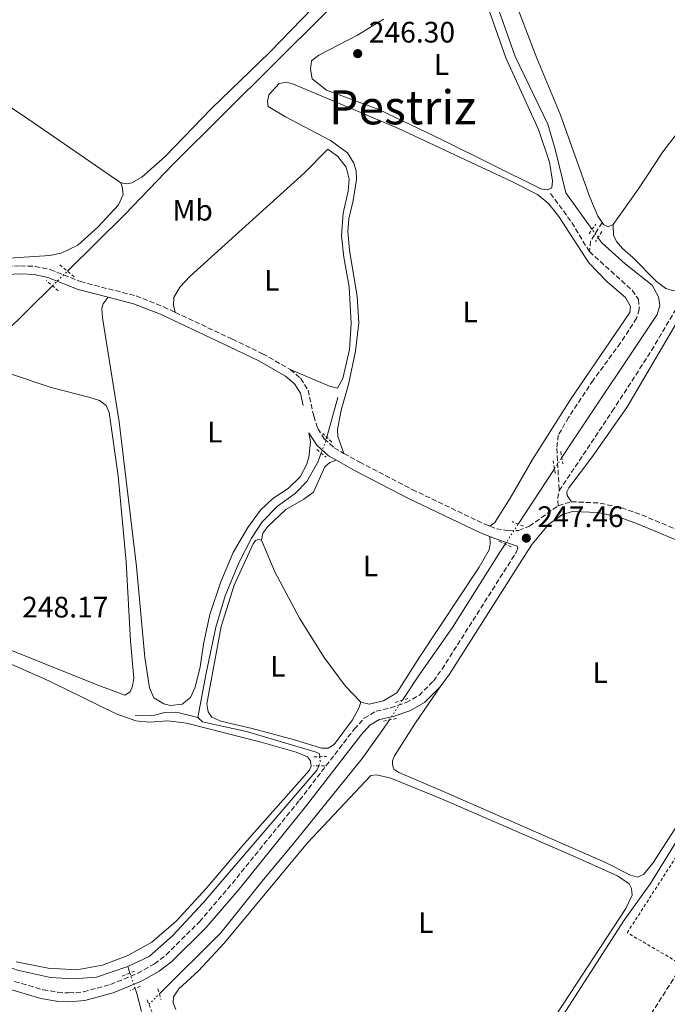
# Model space of a CAD drawing. Units: metres. Extents: x 629489 to 632984, y 4644027 to 4646404.
# Drawn here: x 630079 to 630298, y 4644230 to 4644563 of the extents above; entities that cross this region are included whole.
import ezdxf
from ezdxf.enums import TextEntityAlignment as Align

# ---------------------------------------------------------------- set-up
doc = ezdxf.new("R2010")
doc.units = ezdxf.units.M
doc.header["$MEASUREMENT"] = 0
for name, pattern in [('DGN Style 1', [1.045693079995523, 0.001739921930109024, -1.043953158065414]), ('DGN Style 2', [1.7399219301090239, 1.043953158065414, -0.6959687720436097]), ('DGN Style 3', [2.435890702152634, 1.739921930109024, -0.6959687720436097]), ('DGN Style 5', [1.217945351076317, 0.5219765790327072, -0.6959687720436097])]:
    doc.linetypes.add(name, pattern=pattern)
for name, color, linetype, lineweight in [('Acequia sin especificar', 4, 'Continuous', 0), ('Acequia sin especificar no vista', 4, 'DGN Style 5', 0), ('Camino', 7, 'DGN Style 3', 0), ('Canal sin especificar no visto', 4, 'DGN Style 1', 13), ('Cota de punto acotado terreno', 7, 'Continuous', 0), ('Etiqueta de uso rústico', 92, 'Continuous', 0), ('Línea de cambio de uso (parcela vista)', 92, 'Continuous', 0), ('Margen derecho', 7, 'Continuous', 0), ('Pontón-alcantarilla (pasos de agua)', 1, 'DGN Style 2', 0), ('Punto acotado terreno (símbolo)', 7, 'Continuous', 0), ('Senda', 7, 'DGN Style 3', 0), ('Tela metálica o alambrada', 7, 'DGN Style 2', 0), ('Texto de Área (paraje) menor', 7, 'Continuous', 0)]:
    doc.layers.add(name, color=color, linetype=linetype, lineweight=lineweight)
doc.styles.add('Style-Arial', font='arial.ttf')

# ---------------------------------------------------------------- blocks, each defined once
blk = doc.blocks.new('5PATER')
at = {"layer": 'Canal sin especificar no visto', "linetype": 'Continuous', "lineweight": 0}
h = blk.add_hatch(color=51, dxfattribs=at)
edge = h.paths.add_edge_path()
edge.add_ellipse((0, 0), major_axis=(-0.1095731443231308, -0.1110710700762829), ratio=0.9994222409660317, start_angle=0, end_angle=360)

msp = doc.modelspace()

# ---------------------------------------------------------------- linework, layer by layer
at = {"layer": 'Acequia sin especificar', "color": 4, "linetype": 'Continuous', "lineweight": 0, "flags": 128}
for points, elevation in [([(630186.6799999997, 4644435.07), (630182.9500000002, 4644421.689999999)], 246.3699999999953), ([(630139.4500000002, 4644326.939999999), (630133.04, 4644328.52), (630128.2100000001, 4644328.609999999), (630123.8200000003, 4644327.480000001), (630118.2400000002, 4644327.609999999)], 246.6600000000035)]:
    msp.add_lwpolyline(points, dxfattribs=dict(at, elevation=elevation))
at = {"layer": 'Acequia sin especificar', "color": 4, "linetype": 'Continuous', "lineweight": 0, "extrusion": (0.0002450412920469772, 0.0003743686406062188, 0.9999998999014381), "elevation": 2139.691515518041, "flags": 128}
msp.add_lwpolyline([(630247.5806658287, 4644391.84442673), (630259.8206679118, 4644410.544428039)], dxfattribs=at)
at = {"layer": 'Acequia sin especificar', "color": 4, "linetype": 'Continuous', "lineweight": 0, "extrusion": (-0.005601260351035374, 0.01672598576088011, 0.9998444215390746), "elevation": 74396.9461587255, "flags": 128}
msp.add_lwpolyline([(-2072283.751838027, -4203108.604689264), (-2072283.751838027, -4203110.872397359)], dxfattribs=at)
at = {"layer": 'Acequia sin especificar', "color": 4, "linetype": 'Continuous', "lineweight": 0, "extrusion": (-0.6618503299071801, -0.2118719495978515, 0.7190719141889512), "elevation": -1400849.477427432, "flags": 128}
msp.add_lwpolyline([(-4231016.550378021, 1449858.745309119), (-4231014.744959399, 1449858.788478583), (-4231008.428897357, 1449858.356783947)], dxfattribs=at)
at = {"layer": 'Acequia sin especificar', "color": 4, "linetype": 'Continuous', "lineweight": 0}
for points in [[(630095.3099999997, 4644477.83, 245.5899999999965), (630114.7000000002, 4644497.01, 245.2100000000064), (630131.0099999999, 4644513.99, 245.2100000000064), (630199.5099999999, 4644582.24, 245.179999999993), (630226.0499999998, 4644609.08, 244.8000000000029)], [(630272.6200000001, 4644491.970000001, 246.1100000000006), (630263.7400000002, 4644504.350000001, 245.8099999999977), (630260.1100000005, 4644519.100000001, 245.7700000000041), (630257.6299999999, 4644527.58, 245.7700000000041), (630246.6500000004, 4644550.380000001, 245.7400000000052), (630237.1799999997, 4644577.350000001, 245.5099999999948), (630228.7300000006, 4644599.680000001, 245.4400000000023), (630226.0499999998, 4644609.08, 244.8000000000029)], [(630262.3700000001, 4644414.789999999, 246.5200000000041), (630265.4500000002, 4644419.5, 246.5200000000041), (630294.6100000005, 4644463.17, 246.2899999999936), (630295.4500000002, 4644466.26, 246.3300000000018), (630295.1100000005, 4644469.16, 246.3300000000018), (630292.9000000004, 4644473.130000001, 246.2899999999936), (630283.8300000001, 4644480.350000001, 246.2899999999936), (630275.8899999997, 4644487.430000001, 246.2200000000012), (630274.6100000005, 4644489.199999999, 246.179999999993)], [(629947.0599999997, 4644302.730000001, 246.7100000000064), (629950.6900000004, 4644308.42, 246.6699999999983), (629979.0899999999, 4644354.57, 246.3699999999953), (629988.79, 4644368.52, 246.3699999999953), (629996.9400000004, 4644379.039999999, 246.3699999999953), (630055.0199999996, 4644437.310000001, 246), (630073.8899999997, 4644456.65, 246), (630090.2999999998, 4644472.880000001, 245.679999999993)], [(630139.4500000002, 4644326.939999999, 246.6600000000035), (630142.1799999997, 4644341.869999999, 246.6600000000035), (630145.5099999999, 4644357.430000001, 246.6300000000047), (630148.6399999997, 4644368.039999999, 246.6300000000047), (630153.29, 4644379.26, 246.5500000000029), (630157.5300000003, 4644387.57, 246.5200000000041), (630161.0899999999, 4644393.119999999, 246.4400000000023), (630166.2800000003, 4644398.350000001, 246.4400000000023), (630172.25, 4644402.689999999, 246.4400000000023), (630176.1799999997, 4644406.680000001, 246.3999999999942), (630179.8399999999, 4644412.980000001, 246.3699999999953), (630181.0899999999, 4644416.32, 246.3699999999953)], [(630208.5499999998, 4644332.77, 246.6100000000006), (630214.0599999997, 4644341.08, 246.5500000000029), (630225.4600000001, 4644357.380000001, 246.5500000000029), (630241.7000000002, 4644383.220000001, 246.5500000000029), (630243.2400000002, 4644385.58, 246.5500000000029)], [(630146.6100000005, 4644047.279999999, 248.2400000000052), (630147.1699999999, 4644048.15, 248.2200000000012), (630189.2400000002, 4644113.32, 247.8500000000058), (630209.6200000001, 4644145.609999999, 247.6199999999953), (630246.3300000001, 4644200.539999999, 247.3300000000018), (630283.4400000004, 4644258.4, 247.1000000000058), (630292.3600000005, 4644270.789999999, 246.9199999999983), (630307.5599999997, 4644295.430000001, 246.8399999999965), (630349.5099999999, 4644361.050000001, 246.6600000000035), (630352.5999999996, 4644366.67, 246.5800000000018)], [(630126.4100000003, 4644233.460000001, 246.7599999999948), (630147.2199999997, 4644254.060000001, 246.6999999999971), (630161.1100000005, 4644271.630000001, 246.6999999999971), (630172.3300000001, 4644285.029999999, 246.6999999999971), (630194.8899999997, 4644313.08, 246.6699999999983), (630202.29, 4644323.34, 246.6699999999983), (630204.1200000001, 4644326.100000001, 246.6499999999942)], [(630180.6200000001, 4644313.65, 246.8399999999965), (630180.5199999996, 4644314.630000001, 246.8500000000058), (630179.3700000001, 4644315.220000001, 246.8099999999977), (630155.8700000001, 4644322.24, 246.6999999999971), (630140.9800000006, 4644325.460000001, 246.6600000000035), (630139.4500000002, 4644326.939999999, 246.6600000000035)], [(630115.7199999997, 4644242.67, 246.8899999999994), (630122.9900000002, 4644246.16, 246.9199999999983), (630130.8600000005, 4644253.109999999, 246.9199999999983), (630141.2000000002, 4644264.230000001, 246.9199999999983), (630179.6900000004, 4644309.189999999, 246.8099999999977), (630180.2400000002, 4644310.57, 246.8099999999977)], [(630115.7199999997, 4644242.67, 246.8899999999994), (630105.1299999999, 4644239.140000001, 246.9199999999983), (630097.3899999997, 4644238.550000001, 246.9600000000064), (630089.6100000005, 4644238.970000001, 247.0299999999988), (630078.5199999996, 4644241.539999999, 247.070000000007), (630067.1600000003, 4644245.550000001, 247.1100000000006), (630051.9199999999, 4644252.82, 247), (630007.2000000002, 4644274.91, 247.1100000000006), (629960.6600000003, 4644296.77, 247.1100000000006), (629952.3099999997, 4644300.16, 247.070000000007), (629947.0599999997, 4644302.730000001, 246.7100000000064)]]:
    msp.add_polyline3d(points, dxfattribs=at)
at = {"layer": 'Acequia sin especificar no vista', "color": 4, "linetype": 'DGN Style 5', "lineweight": 0, "extrusion": (-0.01197203399767552, 0.01666459004374939, 0.9997894587565085), "elevation": 70098.96759078655, "flags": 128}
msp.add_lwpolyline([(-3221724.249470721, -3403543.017011377), (-3221724.249470721, -3403546.428448026)], dxfattribs=at)
at = {"layer": 'Acequia sin especificar no vista', "color": 4, "linetype": 'DGN Style 5', "lineweight": 0, "extrusion": (0.009089507184099177, 0.008980650809594632, 0.9999183610526344), "elevation": 47683.25938133692, "flags": 128}
msp.add_lwpolyline([(630062.0354030244, 4644231.940578208), (630067.0460141309, 4644236.890777833)], dxfattribs=at)
at = {"layer": 'Acequia sin especificar no vista', "color": 4, "linetype": 'DGN Style 5', "lineweight": 0, "elevation": 246.3699999999953, "flags": 128}
msp.add_lwpolyline([(630182.9500000002, 4644421.689999999), (630182.4900000002, 4644420.060000001), (630181.0899999999, 4644416.32)], dxfattribs=at)
at = {"layer": 'Acequia sin especificar no vista', "color": 4, "linetype": 'DGN Style 5', "lineweight": 0, "extrusion": (0.001215919187447742, 0.001855876654740468, 0.9999975386281569), "elevation": 9632.328485724258, "flags": 128}
msp.add_lwpolyline([(630259.134330291, 4644401.141898021), (630261.604340624, 4644404.911904514)], dxfattribs=at)
at = {"layer": 'Acequia sin especificar no vista', "color": 4, "linetype": 'DGN Style 5', "lineweight": 0, "extrusion": (0.000680376301064627, 0.001037496893478639, 0.9999992303438463), "elevation": 5493.887986010453, "flags": 128}
msp.add_lwpolyline([(630242.9263794075, 4644382.379715094), (630247.3463851883, 4644389.119718722)], dxfattribs=at)
at = {"layer": 'Acequia sin especificar no vista', "color": 4, "linetype": 'DGN Style 5', "lineweight": 0, "extrusion": (0.00276380106885521, 0.004161298674570248, 0.9999875224206516), "elevation": 21314.83378706002, "flags": 128}
msp.add_lwpolyline([(630201.0313188428, 4644277.613884394), (630205.4614124757, 4644284.283942144)], dxfattribs=at)
at = {"layer": 'Acequia sin especificar no vista', "color": 4, "linetype": 'DGN Style 5', "lineweight": 0, "extrusion": (0.03537104770008147, -0.01409715669496637, 0.9992748166334006), "elevation": -42934.80749919651, "flags": 128}
msp.add_lwpolyline([(4547601.306443482, 1133250.155203363), (4547599.7901842, 1133249.367321524), (4547598.304620334, 1133249.367321524)], dxfattribs=at)
at = {"layer": 'Acequia sin especificar no vista', "color": 4, "linetype": 'DGN Style 5', "lineweight": 0, "extrusion": (-0.006364375586796051, 0.01901997302251783, 0.9997988474436311), "elevation": 84569.9120423086, "flags": 128}
msp.add_lwpolyline([(-2071269.333255728, -4203410.754187878), (-2071269.333255728, -4203416.238684208)], dxfattribs=at)
at = {"layer": 'Acequia sin especificar no vista', "color": 4, "linetype": 'DGN Style 5', "lineweight": 0, "extrusion": (0.001420400553671769, 0.001408397169397356, 0.9999979994378391), "elevation": 7682.716667072972, "flags": 128}
msp.add_lwpolyline([(630121.8738375035, 4644223.725786531), (630125.4238481262, 4644227.245790024)], dxfattribs=at)
at = {"layer": 'Camino', "color": 7, "linetype": 'DGN Style 3', "lineweight": 0, "extrusion": (-0.008159741949549344, -0.002471547671086642, 0.9999636543712108), "elevation": -16374.43964263997, "flags": 128}
msp.add_lwpolyline([(630242.1747043709, 4644372.254998668), (630246.6648812811, 4644373.61500282)], dxfattribs=at)
at = {"layer": 'Camino', "color": 7, "linetype": 'DGN Style 3', "lineweight": 0, "extrusion": (-0.002687372864735762, -0.007485270145873276, 0.999968373878859), "elevation": -36211.12226815621, "flags": 128}
msp.add_lwpolyline([(630264.0184055188, 4644258.958991053), (630273.5384248889, 4644258.508961857), (630281.4484231991, 4644256.708928019), (630287.508401317, 4644254.578865787), (630305.9583346897, 4644246.848711198), (630326.8582592146, 4644239.048509284), (630346.3581619216, 4644232.06823771)], dxfattribs=at)
at = {"layer": 'Camino', "color": 7, "linetype": 'DGN Style 3', "lineweight": 0}
for points in [[(629983.4999999994, 4644485.050000003, 246.5200000000042), (629984.2600000015, 4644482.260000003, 246.5899999999966), (629985.8599999996, 4644480.45, 246.6300000000047), (629988.5500000009, 4644478.370000003, 246.6300000000047), (629993.1900000012, 4644476.510000002, 246.6600000000036), (630016.5100000007, 4644470.160000003, 246.8000000000031), (630018.489999999, 4644469.660000001, 246.820000000007), (630024.3699999996, 4644469.13, 246.850000000006), (630029.3500000018, 4644469.5, 246.7599999999947), (630035.3799999979, 4644470.620000003, 246.6999999999972), (630055.2899999989, 4644476.420000004, 246.929999999993), (630064.329999998, 4644478.309999999, 246.9700000000011), (630072.579999998, 4644479.34, 246.929999999993), (630079.4299999989, 4644479.660000001, 246.929999999993), (630084.4200000024, 4644479.460000004, 246.9600000000065), (630089.5499999998, 4644478.399999999, 247), (630099.7899999992, 4644474.300000002, 246.9700000000011), (630118.5199999999, 4644469.460000002, 247), (630127.8299999973, 4644465.79, 247.0299999999989), (630131.7899999979, 4644463.920000004, 247.0200000000041)], [(630131.7899999979, 4644463.920000004, 247.0200000000041), (630151.0899999987, 4644454.84, 246.9700000000011), (630161.3000000013, 4644449.930000002, 247), (630170.6199999999, 4644444.609999999, 247.0800000000019)], [(630170.6199999999, 4644444.609999999, 247.0800000000019), (630174.1200000001, 4644441.609999999, 247.0800000000019), (630176.6299999979, 4644437.640000002, 247.0800000000019), (630178.5599999991, 4644428.870000001, 247.0800000000019), (630179.9499999994, 4644424.590000001, 247.0800000000019), (630182.1199999999, 4644421.180000001, 247.0800000000019), (630185.4799999993, 4644418.100000002, 247.0800000000019), (630188.7699999994, 4644416.239999998, 247.0899999999965)], [(630188.7699999994, 4644416.239999998, 247.0899999999965), (630194.0899999992, 4644413.220000001, 247.1100000000005), (630211.8500000022, 4644404.020000001, 247.0800000000019), (630236.2199999979, 4644392.359999999, 247.0599999999979), (630238.0799999975, 4644391.61, 247.050000000003)], [(630238.0799999975, 4644391.61, 247.050000000003), (630240.2999999993, 4644390.730000001, 247.0399999999935), (630244.3899999997, 4644390.080000003, 247), (630247.7800000005, 4644390.199999998, 247.0800000000019), (630251.4499999983, 4644391.590000001, 247.0800000000019), (630261.1400000001, 4644398.54, 247.1900000000024)], [(630077.510000001, 4644237.680000001, 248.2499999999999), (630087.0799999976, 4644234.850000003, 248.2899999999937), (630092.0399999998, 4644234.02, 248.3300000000018), (630095.7500000001, 4644233.800000003, 248.3600000000007), (630100.7300000001, 4644234.149999999, 248.3899999999993), (630109.8399999985, 4644236.640000002, 248.6199999999955), (630119.0899999999, 4644240.420000004, 248.4600000000063), (630124.7100000014, 4644243.620000003, 248.3600000000007), (630128.6799999988, 4644246.660000001, 248.3000000000029), (630139.9400000019, 4644257.850000003, 248.2200000000012), (630151.0199999994, 4644270.84, 248.1000000000059), (630173.7899999992, 4644298.989999999, 247.949999999997), (630192.2600000007, 4644322.980000001, 247.6600000000035), (630195.6299999993, 4644326.670000002, 247.6600000000035), (630199.6799999994, 4644329.07, 247.5399999999937), (630204.5599999988, 4644330.160000001, 247.4700000000012), (630209.7499999988, 4644331.970000001, 247.3600000000007), (630214.1299999976, 4644334.38, 247.320000000007), (630218.9800000001, 4644339.260000003, 247.320000000007), (630221.9100000004, 4644343.280000002, 247.320000000007), (630246.9600000002, 4644382.730000001, 247.25), (630247.5500000003, 4644384.260000002, 247.2799999999988), (630247.3200000002, 4644384.890000002, 247.25)], [(630172.8700000006, 4644039, 249.3099999999977), (630214.5700000002, 4644104.600000002, 248.929999999993), (630239.129999998, 4644142.300000001, 248.7799999999989), (630299.1700000018, 4644237.07, 248), (630322.8500000013, 4644275.140000002, 247.8899999999995), (630359.2699999991, 4644332.030000002, 247.7500000000001), (630369.6400000004, 4644348.890000002, 247.5099999999948), (630370.1200000008, 4644350.859999999, 247.5099999999948), (630370.0699999994, 4644353.020000001, 247.4400000000023), (630369.3500000021, 4644357.180000001, 247.3999999999942), (630367.8999999991, 4644361.850000001, 247.2299999999959)]]:
    msp.add_polyline3d(points, dxfattribs=at)
at = {"layer": 'Línea de cambio de uso (parcela vista)', "color": 92, "linetype": 'Continuous', "lineweight": 0, "elevation": 246.3399999999965, "flags": 128}
msp.add_lwpolyline([(630275.9900000002, 4644494.279999999), (630276.4400000004, 4644493.57), (630278.0800000001, 4644492.789999999), (630279.79, 4644493.58)], dxfattribs=at)
at = {"layer": 'Línea de cambio de uso (parcela vista)', "color": 92, "linetype": 'Continuous', "lineweight": 0}
for points in [[(630343.9900000002, 4644581.119999999, 246.3800000000047), (630345.0099999999, 4644584.77, 246.3800000000047), (630344.6299999999, 4644587.07, 246.3800000000047), (630313.2400000002, 4644608.02, 246.2700000000041), (630289.9400000004, 4644622.51, 246.4199999999983), (630276.1799999997, 4644631.32, 246.4199999999983), (630269.7300000006, 4644634.42, 246.4600000000064), (630266.5999999996, 4644635.039999999, 246.4199999999983), (630263.04, 4644633.65, 246.3800000000047), (630259.1799999997, 4644630.480000001, 246.3800000000047), (630248.5, 4644619.619999999, 246.3800000000047), (630239.5700000003, 4644609.91, 246.3399999999965), (630237.4600000001, 4644607.039999999, 246.3099999999977), (630236.5800000001, 4644603.869999999, 246.3099999999977), (630236.4500000002, 4644600.380000001, 246.2299999999959), (630237.25, 4644595.130000001, 246.2299999999959), (630240.4800000006, 4644585.210000001, 246.2299999999959), (630253.8899999997, 4644549.850000001, 246.1600000000035), (630261.7999999998, 4644530.939999999, 246.1600000000035), (630271.8300000001, 4644502.850000001, 246.2299999999959), (630274.6100000005, 4644496.460000001, 246.3099999999977), (630275.9900000002, 4644494.279999999, 246.3399999999965)], [(630231.9699999997, 4644582.689999999, 246.3099999999977), (630243.5099999999, 4644550, 246.3099999999977), (630254.5300000003, 4644525.779999999, 246.3800000000047), (630258.1799999997, 4644514.67, 246.3399999999965), (630259.2800000003, 4644508.390000001, 246.3399999999965), (630259.0300000003, 4644506.01, 246.3399999999965), (630257.4299999997, 4644505.369999999, 246.3399999999965)], [(630279.79, 4644493.58, 246.3399999999965), (630288.2999999998, 4644505.66, 246.4199999999983), (630296.4800000006, 4644518.15, 246.4600000000064), (630325.6200000001, 4644555.91, 246.3399999999965), (630338.9500000002, 4644573.92, 246.3399999999965), (630343.9900000002, 4644581.119999999, 246.3800000000047)], [(630113.3600000005, 4644507.680000001, 246.2599999999948), (630082, 4644529.34, 246.070000000007), (630044.1200000001, 4644554.76, 246.0399999999936), (630017.6699999999, 4644572.180000001, 246.3699999999953)], [(630113.3600000005, 4644507.680000001, 246.2599999999948), (630115.2599999999, 4644507.32, 246.2200000000012), (630117.0499999998, 4644507.730000001, 246.1499999999942), (630120.5, 4644509.609999999, 246.1499999999942), (630128.4000000004, 4644516.67, 246.1499999999942), (630144.04, 4644532.869999999, 246.070000000007), (630163.4600000001, 4644551.680000001, 246), (630178.5099999999, 4644567.100000001, 246.0299999999988)], [(630257.4299999997, 4644505.369999999, 246.3399999999965), (630255.3099999997, 4644505.730000001, 246.3399999999965), (630222.2199999997, 4644522.17, 246.3099999999977), (630200.5700000003, 4644532.539999999, 246.2700000000041), (630182.8399999999, 4644539.100000001, 246.1999999999971), (630178.0199999996, 4644542.84, 246.1999999999971), (630177.4199999999, 4644546.15, 246.1999999999971), (630177.7800000003, 4644549.02, 246.1999999999971), (630180.2599999999, 4644550.890000001, 246.1999999999971), (630193.2999999998, 4644557.699999999, 246.2299999999959), (630202.0899999999, 4644563.050000001, 246.2700000000041)], [(630188.7699999996, 4644416.24, 247.0899999999965), (630186.6699999999, 4644421.960000001, 246.9799999999959), (630186.5499999998, 4644424.26, 246.9100000000035), (630187.8600000005, 4644430.890000001, 246.8699999999953), (630190.3200000003, 4644439.57, 246.7599999999948), (630192.7000000002, 4644450.810000001, 246.7200000000012), (630193.75, 4644460.369999999, 246.6399999999994), (630193.2699999996, 4644469.230000001, 246.679999999993), (630190.6100000005, 4644484.949999999, 246.6100000000006), (630190.0599999997, 4644491.24, 246.570000000007), (630190.4199999999, 4644495.52, 246.570000000007), (630191.8499999996, 4644501.730000001, 246.5), (630193.0199999996, 4644508.810000001, 246.5), (630192.8899999997, 4644511.630000001, 246.5), (630192.1399999997, 4644514.380000001, 246.5), (630190.0099999999, 4644517.869999999, 246.5), (630184.2599999999, 4644522.02, 246.5), (630169.0199999996, 4644530.039999999, 246.4600000000064), (630163.2000000002, 4644533.550000001, 246.4600000000064), (630162.9400000004, 4644535.180000001, 246.4600000000064), (630163.4100000003, 4644537.49, 246.4600000000064), (630166.9000000004, 4644541.34, 246.4600000000064), (630169.3899999997, 4644541.75, 246.4600000000064), (630171.7000000002, 4644541.060000001, 246.4600000000064), (630207.1600000003, 4644526.119999999, 246.5), (630245.5099999999, 4644508.210000001, 246.3800000000047), (630254.1500000004, 4644503.779999999, 246.3800000000047), (630257.8799999999, 4644500.779999999, 246.4600000000064), (630261.3600000005, 4644496.289999999, 246.5), (630271.4600000001, 4644480.699999999, 246.5), (630277.6900000004, 4644474.25, 246.5), (630283.8899999997, 4644468.949999999, 246.5), (630285.5700000003, 4644465.91, 246.5), (630285.3200000003, 4644463.9, 246.5), (630265.3399999999, 4644434.4, 246.6100000000006), (630252.4600000001, 4644414.16, 246.7200000000012), (630244.8799999999, 4644401.07, 246.6399999999994), (630239.7999999998, 4644392.850000001, 247), (630238.0800000001, 4644391.609999999, 247.0500000000029)], [(630348.8300000001, 4644537.199999999, 246.6000000000058), (630347.4900000002, 4644537.529999999, 246.6000000000058), (630345.8200000003, 4644536.41, 246.6000000000058), (630321.1399999997, 4644498.41, 246.8300000000018), (630302.0800000001, 4644471.560000001, 246.8300000000018), (630300.0700000003, 4644471.220000001, 246.75), (630297.54, 4644472.029999999, 246.7200000000012), (630294.3700000001, 4644474.359999999, 246.75), (630286.4100000003, 4644482.439999999, 246.679999999993), (630282.9100000003, 4644485.52, 246.6399999999994), (630280.9600000001, 4644487.74, 246.6000000000058), (630279.7999999998, 4644489.930000001, 246.570000000007), (630279.79, 4644493.58, 246.3399999999965)], [(630131.79, 4644463.92, 247.0200000000041), (630131.1500000004, 4644466.380000001, 246.9799999999959), (630131.3300000001, 4644468.980000001, 246.9499999999971), (630133.3600000005, 4644472.449999999, 246.8699999999953), (630136.8499999996, 4644476.109999999, 246.8000000000029), (630175.4500000002, 4644511.140000001, 246.7599999999948), (630183.3300000001, 4644519.15, 246.75), (630186.6500000004, 4644516.630000001, 246.7899999999936), (630189.5300000003, 4644512.960000001, 246.7899999999936), (630190.5499999998, 4644508.91, 246.75), (630190.1900000004, 4644504.850000001, 246.6399999999994), (630188.5, 4644497.449999999, 246.6399999999994), (630187.9699999997, 4644489.74, 246.6399999999994), (630188.7800000003, 4644482.600000001, 246.6000000000058), (630190.5599999997, 4644472.57, 246.6000000000058), (630191.2400000002, 4644460.109999999, 246.6000000000058), (630190.5999999996, 4644451.32, 246.6000000000058), (630188.4400000004, 4644441.529999999, 246.5599999999977), (630186.6299999999, 4644438.25, 246.5599999999977), (630183.9100000003, 4644438.99, 246.6000000000058), (630170.6200000001, 4644444.609999999, 247.0800000000018)], [(629983.5, 4644485.050000001, 246.5200000000041), (629986.9000000004, 4644483.279999999, 246.5200000000041), (630000.0800000001, 4644478.82, 246.4799999999959), (630015.7599999999, 4644474.119999999, 246.4799999999959), (630028.1500000004, 4644472.039999999, 246.4799999999959), (630032.9900000002, 4644472.5, 246.4799999999959), (630056.0599999997, 4644480.289999999, 246.5899999999965), (630068.5499999998, 4644481.75, 246.5899999999965), (630089.3799999999, 4644483.16, 246.4400000000023), (630093.1699999999, 4644483.92, 246.4400000000023), (630098.8600000005, 4644486.689999999, 246.3699999999953), (630105.5999999996, 4644492.67, 246.3300000000018), (630112.5700000003, 4644500.32, 246.2599999999948), (630114.1200000001, 4644503.74, 246.2599999999948), (630113.8499999996, 4644506.380000001, 246.2599999999948), (630113.3600000005, 4644507.680000001, 246.2599999999948)], [(630176.9600000001, 4644423.180000001, 247.0800000000018), (630177.4199999999, 4644420.100000001, 247.0800000000018), (630176.8799999999, 4644415, 247.1100000000006), (630176.1399999997, 4644412.32, 247.1100000000006), (630173.9600000001, 4644408.289999999, 247.0800000000018), (630169.9199999999, 4644404.41, 247.0800000000018), (630164.7300000006, 4644400.930000001, 247.0399999999936), (630160.54, 4644397.01, 247), (630156.3200000003, 4644391.119999999, 247.0399999999936), (630151.3200000003, 4644382.77, 247.0800000000018), (630147.1200000001, 4644372.82, 247.0800000000018), (630143.4000000004, 4644361.720000001, 247.0800000000018), (630141.2800000003, 4644351.74, 247.0399999999936), (630140.1399999997, 4644344.07, 247.1600000000035), (630138.5300000003, 4644337.15, 247.1600000000035), (630136.9400000004, 4644333.720000001, 247.1300000000047), (630134.1200000001, 4644331.480000001, 247.1300000000047), (630130.1100000005, 4644331.02, 247.1300000000047), (630127.8700000001, 4644331.57, 247.1600000000035), (630124.5199999996, 4644333.600000001, 247.1300000000047), (630123.0499999998, 4644336.980000001, 247.0899999999965), (630121.5300000003, 4644347.199999999, 247.0899999999965), (630118.7000000002, 4644377.960000001, 247.1600000000035), (630112.8399999999, 4644426.930000001, 247.2700000000041), (630107.2100000001, 4644462.07, 247.0899999999965), (630106.9400000004, 4644465.230000001, 247.0899999999965), (630107.4199999999, 4644466.789999999, 247.1300000000047), (630109.0700000003, 4644469.060000001, 246.9900000000052)], [(630303.1200000001, 4644463.699999999, 246.8399999999965), (630284.3300000001, 4644431.720000001, 246.8099999999977), (630272.4500000002, 4644414.710000001, 246.8099999999977), (630264.79, 4644404.600000001, 246.9499999999971), (630264.1200000001, 4644403.26, 247.0299999999988), (630264.2000000002, 4644401.99, 247.0299999999988), (630265.6299999999, 4644399.9, 247.2299999999959)], [(630075.0999999996, 4644443.42, 247.2700000000041), (630089.8799999999, 4644438.529999999, 247.1600000000035), (630102.5800000001, 4644435.26, 247.1999999999971), (630106.2300000006, 4644434.16, 247.2400000000052), (630108.4699999997, 4644432.380000001, 247.1999999999971), (630109.4100000003, 4644430.08, 247.1999999999971), (630112.4600000001, 4644408.59, 247.2400000000052), (630115.2000000002, 4644379.550000001, 247.2400000000052), (630116.6399999997, 4644352.730000001, 247.2400000000052), (630117.7199999997, 4644340.199999999, 247.1999999999971), (630117.3600000005, 4644337.480000001, 247.1999999999971), (630116.5099999999, 4644335.65, 247.2400000000052), (630114.7699999996, 4644334.460000001, 247.2400000000052)], [(630186.2800000003, 4644413.880000001, 247.0899999999965), (630184.0499999998, 4644413.16, 247.0500000000029), (630182.3499999996, 4644411.67, 247.0500000000029), (630178.4699999997, 4644403.130000001, 247.0899999999965), (630175.1699999999, 4644400.74, 247.0899999999965), (630169.1900000004, 4644397.220000001, 247.0899999999965), (630163.04, 4644391.550000001, 247.0899999999965), (630161.3300000001, 4644389.230000001, 247.1300000000047), (630160.9299999997, 4644386.930000001, 247.1300000000047)], [(630160.9299999997, 4644386.930000001, 247.1300000000047), (630159.8200000003, 4644387.07, 247.1600000000035), (630158.8899999997, 4644386.810000001, 247.1999999999971), (630158.0700000003, 4644385.65, 247.1999999999971), (630151.7199999997, 4644371.640000001, 247.1999999999971), (630147.3099999997, 4644357.640000001, 247.1600000000035), (630142.4199999999, 4644331.58, 247.1999999999971), (630142.9100000003, 4644328.83, 247.1999999999971), (630144.1799999997, 4644327.050000001, 247.1600000000035), (630147.1600000003, 4644325.720000001, 247.1300000000047), (630157.7699999996, 4644323.230000001, 247.1600000000035), (630172.0300000003, 4644319.369999999, 247.1600000000035), (630181.2000000002, 4644316.5, 247.2700000000041), (630183.4299999997, 4644316.59, 247.3099999999977), (630185.4699999997, 4644317.779999999, 247.3099999999977), (630191.6100000005, 4644326.180000001, 247.3099999999977), (630193.7999999998, 4644330.09, 247.2700000000041), (630194.4199999999, 4644332.060000001, 247.2700000000041)], [(630160.9299999997, 4644386.930000001, 247.1300000000047), (630165.4299999997, 4644376.189999999, 247.1999999999971), (630173.75, 4644360.560000001, 247.2400000000052), (630182.1299999999, 4644347.199999999, 247.2700000000041), (630189.2300000006, 4644337.630000001, 247.2700000000041), (630194.4199999999, 4644332.060000001, 247.2700000000041)], [(630194.4199999999, 4644332.060000001, 247.2700000000041), (630197.3300000001, 4644331.41, 247.2700000000041), (630202.1900000004, 4644332.57, 247.2700000000041), (630206.6500000004, 4644335.230000001, 247.2400000000052), (630214.3099999997, 4644347.350000001, 247.2700000000041), (630234.5099999999, 4644377.810000001, 247.2700000000041), (630237.8700000001, 4644383.630000001, 247.2700000000041), (630238.2000000002, 4644385.640000001, 247.2400000000052), (630238.0300000003, 4644388.100000001, 247.0500000000029)], [(630221.2699999996, 4644337.300000001, 247.320000000007), (630212.9800000006, 4644325.15, 247.2100000000064), (630205.7999999998, 4644313.92, 247.1399999999994), (630205.1399999997, 4644312.289999999, 247.1000000000058), (630205.1399999997, 4644310.949999999, 247.1000000000058), (630205.5899999999, 4644309.460000001, 247.1000000000058), (630207.2699999996, 4644308.279999999, 247.1000000000058), (630221.6200000001, 4644302.26, 247.0200000000041), (630277.0899999999, 4644277.869999999, 246.9900000000052), (630285.6299999999, 4644273.619999999, 246.9900000000052), (630287.9699999997, 4644272.960000001, 246.9900000000052), (630290.0199999996, 4644273.789999999, 246.9900000000052), (630293.0899999999, 4644277.699999999, 247.0200000000041), (630344.8099999997, 4644357.869999999, 247.0200000000041), (630348.5800000001, 4644364.130000001, 247.0200000000041), (630349.6500000004, 4644366.630000001, 247.1000000000058), (630349.5800000001, 4644368.949999999, 247.2400000000052)], [(630114.7699999996, 4644334.460000001, 247.2400000000052), (630105.9000000004, 4644337.74, 247.2700000000041), (630051.0700000003, 4644359.680000001, 247.3899999999994)], [(630071.6100000005, 4644346.99, 248.0899999999965), (630089.0800000001, 4644339.32, 247.9400000000023), (630111.7800000003, 4644328.16, 247.570000000007), (630118.4800000006, 4644325.800000001, 247.5299999999988), (630123.0899999999, 4644325.34, 247.5299999999988)], [(630123.0899999999, 4644325.34, 247.5299999999988), (630129.3099999997, 4644325.77, 247.570000000007), (630135.5599999997, 4644324.970000001, 247.570000000007), (630160.8399999999, 4644318.550000001, 247.6100000000006), (630172.5700000003, 4644315.25, 247.8699999999953), (630176.4400000004, 4644313.619999999, 247.8300000000018), (630177.4900000002, 4644312.32, 247.8300000000018), (630177.7199999997, 4644310.430000001, 247.7899999999936), (630177.1299999999, 4644309.119999999, 247.7599999999948), (630155.0099999999, 4644284.199999999, 247.7200000000012), (630142.1600000003, 4644269.050000001, 247.679999999993), (630132.04, 4644258.07, 247.6499999999942), (630123.8799999999, 4644250.980000001, 247.5299999999988), (630115.7100000001, 4644246.480000001, 247.5299999999988), (630107.2100000001, 4644243.140000001, 247.5299999999988), (630098.54, 4644241.619999999, 247.5299999999988), (630088.8700000001, 4644242.109999999, 247.4600000000064), (630078.04, 4644244.34, 247.4600000000064)], [(630199.7400000002, 4644307.539999999, 247.2700000000041), (630197.8099999997, 4644307.34, 247.2299999999959), (630176.4199999999, 4644284.539999999, 247.2700000000041), (630148.4600000001, 4644250.699999999, 247.3800000000047), (630139.5599999997, 4644241.180000001, 247.4199999999983), (630132.9600000001, 4644235.17, 247.4199999999983), (630131.2199999997, 4644232.52, 247.4199999999983), (630131.04, 4644230.4, 247.4199999999983), (630131.9800000006, 4644228.17, 247.4199999999983)], [(630260.7400000002, 4644226.77, 247.4499999999971), (630284.0099999999, 4644262.380000001, 247.4499999999971), (630286.1500000004, 4644266.850000001, 247.4499999999971), (630285.9600000001, 4644269.08, 247.4499999999971), (630285.0999999996, 4644270.710000001, 247.4499999999971), (630281.2199999997, 4644273.380000001, 247.4199999999983), (630265.0800000001, 4644280.58, 247.4199999999983), (630221.75, 4644299.430000001, 247.3099999999977), (630204.6200000001, 4644306.359999999, 247.3399999999965), (630199.7400000002, 4644307.539999999, 247.2700000000041)]]:
    msp.add_polyline3d(points, dxfattribs=at)
at = {"layer": 'Margen derecho', "color": 7, "linetype": 'Continuous', "lineweight": 0, "extrusion": (-0.1870473748047045, -0.4882186581739152, 0.8524410955541327), "elevation": -2385150.699661833, "flags": 128}
msp.add_lwpolyline([(-1073071.267854999, 3889359.208522703), (-1073069.773086067, 3889359.189395781), (-1073061.444318756, 3889359.591061141)], dxfattribs=at)
at = {"layer": 'Margen derecho', "color": 7, "linetype": 'Continuous', "lineweight": 0}
for points in [[(630018.0300000006, 4644466.940000003, 246.820000000007), (630024.3500000017, 4644466.370000001, 246.850000000006), (630029.6999999983, 4644466.770000001, 246.7599999999947), (630036.0199999994, 4644467.940000002, 246.6999999999972), (630055.9599999995, 4644473.750000002, 246.929999999993), (630064.7800000017, 4644475.590000001, 246.9700000000011), (630072.8199999994, 4644476.600000001, 246.929999999993), (630079.4299999989, 4644476.91, 246.929999999993), (630084.079999998, 4644476.720000001, 246.9600000000065), (630088.7499999995, 4644475.75, 247), (630098.9299999987, 4644471.690000003, 246.9700000000011), (630109.0699999996, 4644469.06, 246.9900000000054)], [(630109.0699999996, 4644469.06, 246.9900000000054), (630117.6700000005, 4644466.84, 247), (630126.7299999997, 4644463.270000001, 247.0299999999989), (630149.9099999985, 4644452.350000001, 246.9700000000011), (630160.0199999983, 4644447.500000002, 247), (630169.0199999993, 4644442.350000001, 247.0800000000019), (630172.019999999, 4644439.79, 247.0800000000019), (630174.0500000007, 4644436.580000003, 247.0800000000019), (630174.9600000004, 4644432.430000001, 247.0800000000019)], [(630176.9600000009, 4644423.180000001, 247.0800000000019), (630179.5799999986, 4644419.050000002, 247.0800000000019), (630183.5399999992, 4644415.430000001, 247.0800000000019), (630186.2800000017, 4644413.88, 247.0899999999965)], [(630186.2800000017, 4644413.88, 247.0899999999965), (630192.5300000012, 4644410.340000002, 247.1100000000005), (630210.3799999993, 4644401.09, 247.0800000000019), (630234.8999999991, 4644389.350000003, 247.0599999999979), (630238.0300000006, 4644388.100000001, 247.050000000003)], [(630221.269999999, 4644337.300000001, 247.320000000007), (630224.3899999993, 4644341.59, 247.320000000007), (630249.6499999991, 4644381.38, 247.25), (630252.4200000007, 4644385.54, 247.2599999999948), (630257.9799999995, 4644392.239999999, 247.1300000000049), (630262.6000000021, 4644395.560000001, 247.1900000000024), (630266.0399999997, 4644396.600000001, 247.2299999999959), (630274.6999999988, 4644396.190000003, 247.25), (630282.1499999987, 4644394.500000001, 247.2599999999948), (630287.94, 4644392.460000004, 247.2599999999948), (630306.3599999979, 4644384.74, 247.2599999999948), (630327.3399999995, 4644376.91, 247.2599999999948), (630349.5799999973, 4644368.95, 247.2400000000053)], [(630076.4999999985, 4644234.850000003, 248.2499999999999), (630086.3999999982, 4644231.920000004, 248.2899999999937), (630091.6999999977, 4644231.04, 248.3300000000018), (630095.769999998, 4644230.800000001, 248.3600000000007), (630101.2300000008, 4644231.180000001, 248.3899999999993), (630110.7999999997, 4644233.800000003, 248.6199999999955), (630120.3999999975, 4644237.719999999, 248.4600000000063), (630126.3699999999, 4644241.109999999, 248.3600000000007), (630130.6599999992, 4644244.399999999, 248.3000000000029), (630142.1399999991, 4644255.810000001, 248.2200000000012), (630153.3299999986, 4644268.920000002, 248.1000000000059), (630176.1400000006, 4644297.13, 247.949999999997), (630194.5599999985, 4644321.050000001, 247.6600000000035), (630197.5499999992, 4644324.31, 247.6600000000035), (630200.7999999991, 4644326.25, 247.5399999999937), (630205.3799999991, 4644327.280000002, 247.4700000000012), (630210.9800000006, 4644329.220000001, 247.3600000000007), (630215.9600000004, 4644331.960000001, 247.320000000007), (630221.269999999, 4644337.300000001, 247.320000000007)]]:
    msp.add_polyline3d(points, dxfattribs=at)
at = {"layer": 'Pontón-alcantarilla (pasos de agua)', "color": 1, "linetype": 'DGN Style 2', "lineweight": 0, "extrusion": (0.009790301193707834, 0.01444613331029831, 0.9998477180225585), "elevation": 73512.35953994299, "flags": 128}
msp.add_lwpolyline([(630238.9695317892, 4643913.086831562), (630241.2201093254, 4643916.407178041)], dxfattribs=at)
at = {"layer": 'Pontón-alcantarilla (pasos de agua)', "color": 1, "linetype": 'DGN Style 2', "lineweight": 0, "flags": 128}
for points, elevation in [([(630275.9100000003, 4644491.26), (630273.7999999998, 4644487.9)], 246.8899999999994), ([(630097.5899999999, 4644475.930000001), (630092.5199999996, 4644480.15)], 246.8699999999953), ([(630092.2199999997, 4644471.15), (630088.1100000005, 4644474.850000001)], 246.8699999999953), ([(630179.5999999996, 4644417.52), (630182.7800000003, 4644414.960000001)], 247.0500000000029), ([(630249.4100000003, 4644391.609999999), (630245.5700000003, 4644393.16)], 247.0200000000041), ([(630202.0999999996, 4644325.640000001), (630206.9699999997, 4644326.74)], 247.2200000000012), ([(630113.8300000001, 4644239.470000001), (630118.4000000004, 4644241.310000001)], 248.0399999999936), ([(630119.9400000004, 4644236.07), (630116.4900000002, 4644234.600000001)], 248.0800000000018), ([(630125.9299999997, 4644235.16), (630126.9500000002, 4644231.550000001)], 248), ([(630123.9500000002, 4644227.230000001), (630122.0800000001, 4644231.869999999)], 247.8899999999994)]:
    msp.add_lwpolyline(points, dxfattribs=dict(at, elevation=elevation))
at = {"layer": 'Pontón-alcantarilla (pasos de agua)', "color": 1, "linetype": 'DGN Style 2', "lineweight": 0, "extrusion": (-0.006976744193849487, 0.006520747838554695, 0.9999544014044239), "elevation": 26135.53342361774, "flags": 128}
msp.add_lwpolyline([(630171.0759744106, 4644348.377026878), (630168.0157698112, 4644351.237087683)], dxfattribs=at)
at = {"layer": 'Pontón-alcantarilla (pasos de agua)', "color": 1, "linetype": 'DGN Style 2', "lineweight": 0, "extrusion": (-0.00169196262261015, 0.009283531760598708, 0.9999554756590585), "elevation": 42297.12022469175, "flags": 128}
msp.add_lwpolyline([(630261.5155816763, 4644224.276477338), (630262.2756482696, 4644220.106297632)], dxfattribs=at)
at = {"layer": 'Pontón-alcantarilla (pasos de agua)', "color": 1, "linetype": 'DGN Style 2', "lineweight": 0, "extrusion": (-0.004126105908397837, 0.02458706947021181, 0.9996891773270828), "elevation": 111838.9695348163, "flags": 128}
msp.add_lwpolyline([(-1390226.772368315, -4474653.973668096), (-1390226.772368315, -4474658.385867094)], dxfattribs=at)
at = {"layer": 'Pontón-alcantarilla (pasos de agua)', "color": 1, "linetype": 'DGN Style 2', "lineweight": 0, "extrusion": (-0.005418769920216568, 0.002365613536242461, 0.9999825202498037), "elevation": 7818.710674154958, "flags": 128}
msp.add_lwpolyline([(630237.3856235214, 4644379.179239172), (630232.7355292283, 4644381.209244853)], dxfattribs=at)
at = {"layer": 'Pontón-alcantarilla (pasos de agua)', "color": 1, "linetype": 'DGN Style 2', "lineweight": 0, "extrusion": (-0.008215557067917698, -0.002486771756820833, 0.9999631596155398), "elevation": -16479.63557092797, "flags": 128}
msp.add_lwpolyline([(630191.1630785662, 4644306.709204665), (630186.7029004612, 4644305.359200492)], dxfattribs=at)
at = {"layer": 'Pontón-alcantarilla (pasos de agua)', "color": 1, "linetype": 'DGN Style 2', "lineweight": 0, "extrusion": (-0.01633013485546046, -0.0006104723310044427, 0.999866468094183), "elevation": -12878.63999984483, "flags": 128}
msp.add_lwpolyline([(-4617530.123139355, 803133.5498406563), (-4617530.123139355, 803137.8334022589)], dxfattribs=at)
at = {"layer": 'Pontón-alcantarilla (pasos de agua)', "color": 1, "linetype": 'DGN Style 2', "lineweight": 0, "extrusion": (-0.02986385244799422, -0.0006492141837025217, 0.9995537648560522), "elevation": -21587.34133968232, "flags": 128}
msp.add_lwpolyline([(-4629517.194668368, 730653.9893983053), (-4629517.194668368, 730650.3068855762)], dxfattribs=at)
at = {"layer": 'Senda', "color": 7, "linetype": 'DGN Style 3', "lineweight": 0, "extrusion": (-0.1970171319057734, -0.1223187973222775, 0.9727396165250262), "elevation": -692041.9118841126, "flags": 128}
msp.add_lwpolyline([(-3613405.37666675, 2903938.317809777), (-3613416.98419654, 2903938.490297873), (-3613429.459665261, 2903937.498491322)], dxfattribs=at)
at = {"layer": 'Senda', "color": 7, "linetype": 'DGN Style 3', "lineweight": 0, "extrusion": (0.02364676656287277, -0.01439692727889324, 0.9996167060008788), "elevation": -51715.62183746933, "flags": 128}
msp.add_lwpolyline([(4294842.578166141, 1876226.991791456), (4294835.155552047, 1876226.991791457), (4294831.937224961, 1876225.54694864)], dxfattribs=at)
at = {"layer": 'Senda', "color": 7, "linetype": 'DGN Style 3', "lineweight": 0, "extrusion": (-0.07631179699183537, 0.02673508530870317, 0.996725511288546), "elevation": 76318.4115861291, "flags": 128}
msp.add_lwpolyline([(-4591576.573077325, -937692.4003486404), (-4591579.024922666, -937693.3897193637), (-4591581.501966993, -937693.7607333848)], dxfattribs=at)
at = {"layer": 'Senda', "color": 7, "linetype": 'DGN Style 3', "lineweight": 0}
for points in [[(630261.489999999, 4644403.640000001, 247.0800000000019), (630279.4400000018, 4644430.449999999, 247.0800000000019), (630292.7199999989, 4644451.030000002, 247.2299999999959), (630306.6599999996, 4644474.63, 247.2299999999959), (630316.1400000012, 4644487.760000002, 247.2299999999959), (630329.2399999973, 4644507.300000002, 247.1100000000005)], [(630271.6900000002, 4644484.440000002, 246.8899999999995), (630286.1400000006, 4644471.4, 246.929999999993), (630288.3099999988, 4644468.32, 246.929999999993), (630288.539999999, 4644464.930000002, 246.929999999993), (630287.6600000005, 4644461.99, 246.929999999993), (630282.2199999979, 4644453.559999999, 246.929999999993), (630272.9699999987, 4644440.989999998, 246.9600000000065), (630264.6799999984, 4644428.390000001, 247.0800000000019), (630261.1999999982, 4644422.430000001, 247.1100000000005), (630260.6999999997, 4644417.920000004, 247.0800000000019), (630261.489999999, 4644403.640000001, 247.0800000000019)]]:
    msp.add_polyline3d(points, dxfattribs=at)
at = {"layer": 'Tela metálica o alambrada', "color": 7, "linetype": 'DGN Style 2', "lineweight": 0}
msp.add_polyline3d([(630317.1500000004, 4644270.41, 248.4400000000023), (630301.2800000003, 4644244.350000001, 248.3999999999942), (630284.4699999997, 4644254.15, 248.4400000000023), (630301.7100000001, 4644280.859999999, 248.3999999999942)], dxfattribs=at)

# ---------------------------------------------------------------- block references
at = {"layer": 'Punto acotado terreno (símbolo)', "color": 7, "linetype": 'Continuous', "lineweight": 0, "xscale": 10, "yscale": 10, "zscale": 10}
for p in [(630193.4099999998, 4644551.399999999, 246.3000000000029), (630250.3900000011, 4644387.580000003, 247.4600000000064)]:
    msp.add_blockref('5PATER', p, dxfattribs=at)

# ---------------------------------------------------------------- texts
at = {"layer": 'Cota de punto acotado terreno', "color": 7, "linetype": 'Continuous', "lineweight": 0, "style": 'Style-Arial'}
for s, p in [('246.30', (630197.1600000008, 4644555.149999999, 246.3000000000029)), ('247.46', (630254.14, 4644391.330000003, 247.4600000000064)), ('248.17', (630080.0399999997, 4644360.739999998, 248.1699999999983))]:
    msp.add_text(s, height=7.000000000000002, dxfattribs=at).set_placement(p)
at = {"layer": 'Etiqueta de uso rústico', "color": 92, "linetype": 'Continuous', "lineweight": 0, "style": 'Style-Arial'}
for s, p in [('L', (630221.7514203787, 4644547.720009997, 246.2899999999936)), ('Mb', (630137.6402462434, 4644498.460010001, 246.4900000000052)), ('L', (630164.3914203796, 4644474.750009999, 246.7400000000052)), ('L', (630231.4614203807, 4644464.050009999, 246.5899999999965)), ('L', (630145.1714203815, 4644423.430009999, 247.1199999999953)), ('L', (630197.7114203793, 4644378.160009998, 247.1699999999983)), ('L', (630166.4014203812, 4644344.23001, 247.2100000000064)), ('L', (630275.3814203775, 4644342.12001, 247.1499999999942)), ('L', (630216.42142038, 4644257.580010001, 247.3500000000058))]:
    msp.add_text(s, height=7.000000000000002, dxfattribs=at).set_placement(p, align=Align.MIDDLE_CENTER)
at = {"layer": 'Texto de Área (paraje) menor', "color": 7, "linetype": 'Continuous', "lineweight": 0, "style": 'Style-Arial'}
msp.add_text('Pestriz', height=11.5, dxfattribs=at).set_placement((630208.589783607, 4644533.240009997, 246.2799999999988), align=Align.MIDDLE_CENTER)

doc.saveas('drawing.dxf')
